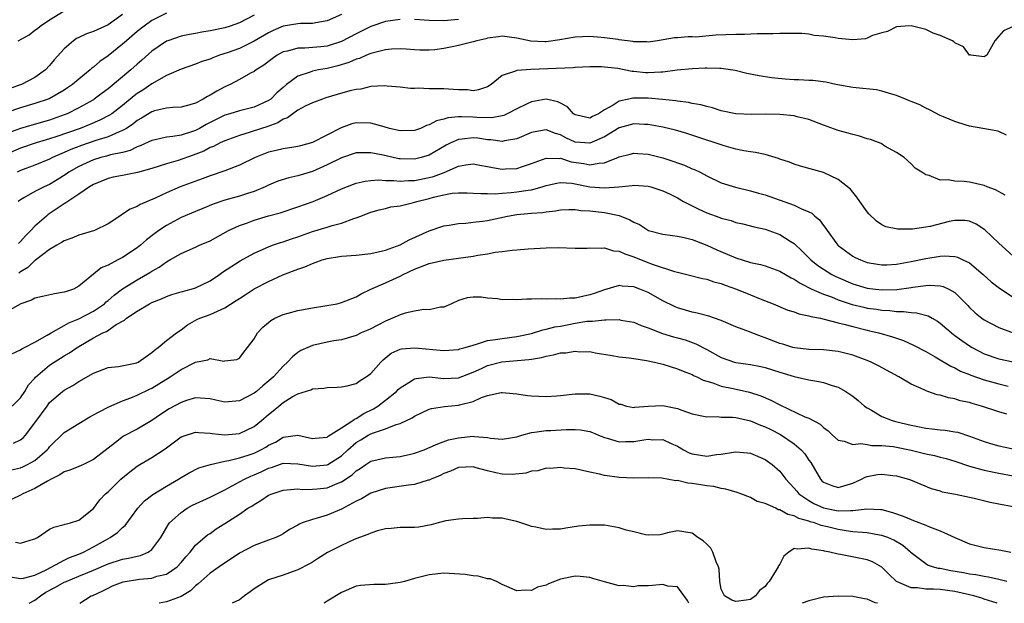
# Model space of a CAD drawing. Units: inches. Extents: x 2595000 to 2598000, y 1518000 to 1521000.
# Drawn here: x 2596081 to 2596216, y 1518000 to 1518080 of the extents above; entities that cross this region are included whole.
import ezdxf

# ---------------------------------------------------------------- set-up
doc = ezdxf.new("R2010")
doc.units = ezdxf.units.IN
doc.header["$MEASUREMENT"] = 0
doc.layers.add('LD25951518_2ft', color=93, linetype='Continuous')

msp = doc.modelspace()

# ---------------------------------------------------------------- linework, layer by layer
at = {"layer": 'LD25951518_2ft'}
for points, elevation in [([(2596080.71, 1518077), (2596082.18, 1518077.82), (2596083, 1518078.43), (2596083.34, 1518078.66), (2596083.71, 1518079), (2596085, 1518079.85), (2596087, 1518081.09)], 8922), ([(2596101, 1518080.75), (2596099, 1518079.76), (2596097.95, 1518079), (2596097, 1518078.25), (2596095.54, 1518077), (2596095, 1518076.5), (2596093, 1518074.91), (2596091.86, 1518074.14), (2596091, 1518073.38), (2596090.78, 1518073.22), (2596090.55, 1518073), (2596089, 1518071.75), (2596088.14, 1518071), (2596087.47, 1518070.53), (2596087, 1518070.23), (2596084.95, 1518069.05), (2596083, 1518068.38), (2596081, 1518067.8), (2596079, 1518067.11)], 8918), ([(2596125, 1518080.57), (2596123, 1518079.7), (2596121.46, 1518079.46), (2596121, 1518079.36), (2596119.35, 1518079.35), (2596119, 1518079.31), (2596117, 1518078.98), (2596115.62, 1518078.38), (2596115, 1518078.08), (2596113, 1518076.91), (2596111, 1518075.94), (2596109.34, 1518075.34), (2596108.28, 1518075), (2596107.35, 1518074.65), (2596107, 1518074.48), (2596105.87, 1518074.13), (2596105, 1518073.78), (2596103, 1518073.12), (2596101, 1518072.24), (2596099, 1518071.09), (2596097.76, 1518070.24), (2596097, 1518069.76), (2596096.57, 1518069.43), (2596095, 1518068.14), (2596093.53, 1518067), (2596093.21, 1518066.79), (2596091.9, 1518066.1), (2596090.49, 1518065.51), (2596089.18, 1518065), (2596085.84, 1518063.84), (2596085, 1518063.56), (2596083.16, 1518063), (2596081, 1518062.29), (2596079, 1518061.42)], 8914), ([(2596113, 1518080.51), (2596111, 1518079.44), (2596109.74, 1518079), (2596109, 1518078.76), (2596107, 1518078.33), (2596105.84, 1518078.16), (2596105, 1518078), (2596104.14, 1518077.86), (2596103, 1518077.62), (2596101.19, 1518077), (2596101, 1518076.92), (2596099, 1518075.58), (2596097.65, 1518074.35), (2596097, 1518073.79), (2596096.15, 1518073), (2596093, 1518070.42), (2596092.18, 1518069.82), (2596091.12, 1518069), (2596091, 1518068.92), (2596089, 1518067.79), (2596087.41, 1518067), (2596087, 1518066.84), (2596085, 1518066.14), (2596082.56, 1518065.44), (2596081, 1518064.98), (2596079, 1518064.24)], 8916), ([(2596095, 1518080.57), (2596093, 1518079.18), (2596091.5, 1518078.5), (2596091, 1518078.25), (2596090.05, 1518077.95), (2596089, 1518077.42), (2596088.7, 1518077.3), (2596088.26, 1518077), (2596087, 1518075.9), (2596085.61, 1518074.39), (2596085, 1518073.61), (2596084.46, 1518073), (2596083, 1518071.98), (2596081.14, 1518071), (2596079.54, 1518070.46)], 8920), ([(2596133, 1518079.91), (2596131, 1518079.62), (2596129, 1518078.94), (2596127.72, 1518078.28), (2596127, 1518077.94), (2596125, 1518076.9), (2596123, 1518076.27), (2596122.17, 1518076.17), (2596119.97, 1518075.97), (2596119, 1518075.98), (2596117.58, 1518075.58), (2596117, 1518075.46), (2596116.16, 1518075), (2596115.47, 1518074.53), (2596114.34, 1518073.66), (2596113.29, 1518073), (2596113, 1518072.78), (2596112.54, 1518072.54), (2596111, 1518071.68), (2596109.72, 1518071), (2596109, 1518070.67), (2596107.9, 1518070.1), (2596107, 1518069.54), (2596106.62, 1518069.38), (2596106.04, 1518069), (2596105, 1518068.46), (2596104.22, 1518068.22), (2596103, 1518067.91), (2596101.86, 1518067.86), (2596101, 1518067.77), (2596099.39, 1518067.39), (2596099, 1518067.27), (2596097.61, 1518066.39), (2596097, 1518066.06), (2596096.41, 1518065.59), (2596095.52, 1518065), (2596095, 1518064.69), (2596094.51, 1518064.51), (2596093, 1518063.83), (2596091.32, 1518063.32), (2596089.35, 1518062.65), (2596087.89, 1518062.11), (2596087, 1518061.69), (2596085.42, 1518061), (2596085, 1518060.77), (2596083, 1518059.94), (2596081, 1518059.22), (2596080.57, 1518059)], 8912), ([(2596141, 1518079.92), (2596139, 1518079.7), (2596137, 1518079.77), (2596135, 1518079.91)], 8912), ([(2596217, 1518078.96), (2596215.67, 1518078.33), (2596215, 1518077.63), (2596214.49, 1518077), (2596213.37, 1518075), (2596213.14, 1518074.86), (2596213, 1518074.79), (2596211.16, 1518075), (2596211.04, 1518075.04), (2596211, 1518075.03), (2596210.17, 1518076.17), (2596209, 1518076.71), (2596208.85, 1518076.85), (2596208.67, 1518077), (2596207, 1518077.69), (2596206.04, 1518078.04), (2596205, 1518078.51), (2596203.2, 1518079), (2596203, 1518079.03), (2596202.19, 1518079), (2596201, 1518078.91), (2596199.75, 1518078.25), (2596199, 1518078.09), (2596197.69, 1518077.69), (2596197, 1518077.35), (2596196.74, 1518077.26), (2596195, 1518077.12), (2596193, 1518077.3), (2596192.62, 1518077.38), (2596191, 1518077.62), (2596189.73, 1518077.73), (2596189, 1518077.89), (2596188.04, 1518077.96), (2596187, 1518078), (2596186.02, 1518077.98), (2596185, 1518078), (2596184.06, 1518077.94), (2596183, 1518077.94), (2596181.92, 1518077.92), (2596180.16, 1518077.84), (2596179, 1518077.83), (2596176.25, 1518077.75), (2596173.5, 1518077.5), (2596173, 1518077.51), (2596172.46, 1518077.54), (2596171, 1518077.41), (2596170.59, 1518077.41), (2596168.28, 1518077), (2596167, 1518076.81), (2596166.82, 1518076.82), (2596165, 1518076.84), (2596164.88, 1518076.88), (2596163, 1518077.13), (2596162.86, 1518077.14), (2596161, 1518077.41), (2596160.57, 1518077.43), (2596159, 1518077.56), (2596157, 1518077.46), (2596154.89, 1518077.11), (2596153, 1518076.84), (2596152.84, 1518076.84), (2596150.93, 1518076.93), (2596149, 1518077.36), (2596147, 1518077.61), (2596146.47, 1518077.53), (2596145, 1518077.36), (2596144.73, 1518077.27), (2596143.54, 1518077), (2596143, 1518076.85), (2596141, 1518076.33), (2596140.15, 1518076.15), (2596139, 1518075.94), (2596137.76, 1518075.76), (2596137, 1518075.7), (2596135.72, 1518075.72), (2596135, 1518075.74), (2596133.86, 1518075.86), (2596133, 1518075.89), (2596131.85, 1518075.85), (2596131, 1518075.76), (2596129.35, 1518075.35), (2596129, 1518075.24), (2596128.39, 1518075), (2596127.43, 1518074.57), (2596127, 1518074.45), (2596126, 1518074), (2596124.46, 1518073.54), (2596123, 1518073.2), (2596121.83, 1518073), (2596121, 1518072.82), (2596120.7, 1518072.7), (2596119, 1518072.14), (2596117.47, 1518071), (2596117, 1518070.61), (2596116.14, 1518069.86), (2596115.29, 1518069), (2596115, 1518068.79), (2596113, 1518067.89), (2596111, 1518067.4), (2596109.71, 1518067), (2596109, 1518066.79), (2596106.46, 1518065.54), (2596105.53, 1518065), (2596105, 1518064.72), (2596104.58, 1518064.58), (2596103, 1518064.07), (2596101.88, 1518063.88), (2596101, 1518063.81), (2596099.44, 1518063.44), (2596099, 1518063.36), (2596097.4, 1518062.6), (2596097, 1518062.46), (2596096.03, 1518061.97), (2596095, 1518061.71), (2596093.36, 1518061.36), (2596092.81, 1518061.19), (2596092.01, 1518061), (2596091, 1518060.71), (2596089, 1518059.8), (2596087.65, 1518059), (2596087.28, 1518058.72), (2596086.05, 1518057.95), (2596085, 1518057.33), (2596084.24, 1518057), (2596083, 1518056.38), (2596081.48, 1518055.48), (2596081, 1518055.22), (2596080.71, 1518055)], 8910), ([(2596216.08, 1518064.08), (2596215, 1518064.56), (2596214.66, 1518064.66), (2596211, 1518065.32), (2596210.55, 1518065.45), (2596209, 1518065.92), (2596207.43, 1518066.57), (2596207, 1518066.77), (2596205.54, 1518067.54), (2596205, 1518067.76), (2596204.21, 1518068.21), (2596203, 1518068.68), (2596202.78, 1518068.78), (2596202.21, 1518069), (2596201, 1518069.5), (2596200.34, 1518069.66), (2596199, 1518070.09), (2596198.25, 1518070.25), (2596195.46, 1518070.54), (2596195, 1518070.61), (2596192.69, 1518071), (2596191.3, 1518071.3), (2596189.54, 1518071.54), (2596189, 1518071.56), (2596187.64, 1518071.64), (2596187, 1518071.65), (2596185.73, 1518071.73), (2596183.9, 1518071.9), (2596182.17, 1518072.17), (2596180.52, 1518072.52), (2596178.91, 1518072.91), (2596177, 1518073.21), (2596176.81, 1518073.19), (2596175, 1518073.24), (2596174.78, 1518073.22), (2596173, 1518073.16), (2596170.97, 1518072.97), (2596169, 1518072.7), (2596168.71, 1518072.71), (2596167, 1518072.6), (2596166.62, 1518072.62), (2596165, 1518072.77), (2596164.78, 1518072.78), (2596163.72, 1518073), (2596162.83, 1518073.17), (2596161, 1518073.39), (2596160.58, 1518073.42), (2596159, 1518073.42), (2596157, 1518073.32), (2596156.71, 1518073.29), (2596150.93, 1518073.07), (2596149, 1518072.92), (2596148.82, 1518072.82), (2596147, 1518072.24), (2596145.47, 1518071), (2596145, 1518070.68), (2596143.74, 1518070.26), (2596143, 1518070.15), (2596142.26, 1518070.26), (2596141, 1518070.28), (2596139.65, 1518070.35), (2596139, 1518070.4), (2596137.57, 1518070.43), (2596137, 1518070.4), (2596135.51, 1518070.49), (2596135, 1518070.44), (2596134.45, 1518070.45), (2596133, 1518070.63), (2596131.23, 1518070.77), (2596130.83, 1518070.83), (2596129, 1518070.71), (2596127.62, 1518070.38), (2596127, 1518070.34), (2596126.13, 1518070.13), (2596124.38, 1518069.62), (2596122.84, 1518069.16), (2596122.37, 1518069), (2596121, 1518068.49), (2596120.02, 1518068.02), (2596119, 1518067.48), (2596118.32, 1518067), (2596117.57, 1518066.43), (2596117, 1518066.24), (2596116.24, 1518065.76), (2596114.77, 1518065.23), (2596114.03, 1518065), (2596112.47, 1518064.47), (2596111, 1518064.04), (2596109, 1518063.29), (2596108.38, 1518063), (2596107.47, 1518062.53), (2596107, 1518062.36), (2596106.12, 1518061.88), (2596104.67, 1518061.33), (2596102.62, 1518060.62), (2596101, 1518060.15), (2596099, 1518059.5), (2596097.05, 1518058.95), (2596095, 1518058.57), (2596093.7, 1518058.3), (2596093, 1518058.13), (2596091, 1518057.31), (2596090.48, 1518057), (2596089, 1518055.98), (2596087.48, 1518055), (2596087.21, 1518054.79), (2596087, 1518054.68), (2596084.81, 1518053.19), (2596084.57, 1518053), (2596083, 1518051.6), (2596082.45, 1518051), (2596081.7, 1518050.3), (2596081, 1518049.5), (2596080.74, 1518049.26)], 8908), ([(2596215.87, 1518055.87), (2596214.57, 1518056.57), (2596213.42, 1518057), (2596213, 1518057.18), (2596211, 1518057.64), (2596210.27, 1518057.73), (2596209, 1518057.75), (2596208.06, 1518057.94), (2596207, 1518057.89), (2596205.46, 1518058.54), (2596205, 1518058.62), (2596204.46, 1518059), (2596203.55, 1518059.55), (2596203, 1518060.15), (2596202.06, 1518061), (2596201, 1518061.69), (2596199.42, 1518062.58), (2596198.91, 1518062.91), (2596197.46, 1518063.46), (2596197, 1518063.57), (2596195.94, 1518063.94), (2596195, 1518064.15), (2596194.36, 1518064.36), (2596193, 1518064.72), (2596191, 1518065.42), (2596189, 1518066.19), (2596187.41, 1518066.59), (2596187, 1518066.72), (2596185, 1518066.91), (2596183, 1518066.92), (2596181.12, 1518066.88), (2596179, 1518066.99), (2596177, 1518067.42), (2596175.8, 1518067.8), (2596175, 1518067.98), (2596174.21, 1518068.21), (2596173, 1518068.41), (2596172.52, 1518068.52), (2596171, 1518068.72), (2596170.76, 1518068.76), (2596168.96, 1518068.96), (2596167, 1518069.11), (2596164.87, 1518069.13), (2596164.35, 1518069), (2596163, 1518068.72), (2596162.17, 1518068.17), (2596161, 1518067.52), (2596160.2, 1518067), (2596159.37, 1518066.63), (2596159, 1518066.39), (2596157.21, 1518066.79), (2596157, 1518066.83), (2596156.76, 1518067), (2596155.93, 1518067.93), (2596155, 1518068.44), (2596154.62, 1518068.62), (2596153, 1518068.99), (2596151, 1518068.65), (2596150.3, 1518068.3), (2596149, 1518067.69), (2596147.69, 1518067), (2596147.22, 1518066.78), (2596147, 1518066.73), (2596145.56, 1518066.44), (2596143.52, 1518066.48), (2596143, 1518066.52), (2596141.41, 1518066.59), (2596141, 1518066.57), (2596139.55, 1518066.45), (2596139, 1518066.26), (2596137.98, 1518066.02), (2596137, 1518065.47), (2596136.63, 1518065.37), (2596135.78, 1518065), (2596135, 1518064.72), (2596133, 1518064.65), (2596131.54, 1518065), (2596130.81, 1518065.19), (2596129, 1518065.73), (2596127, 1518065.77), (2596126.38, 1518065.62), (2596124.92, 1518065.08), (2596121, 1518063.05), (2596119.37, 1518062.63), (2596119, 1518062.51), (2596118.45, 1518062.44), (2596117, 1518062.22), (2596116.03, 1518061.97), (2596115, 1518061.75), (2596113.15, 1518061), (2596111, 1518059.94), (2596109, 1518059.2), (2596107, 1518058.52), (2596105.9, 1518058.1), (2596102.9, 1518057), (2596101, 1518056.18), (2596099.46, 1518055.46), (2596097.4, 1518054.6), (2596097, 1518054.32), (2596096.04, 1518053.96), (2596095, 1518053.24), (2596094.6, 1518053), (2596093, 1518051.94), (2596091.13, 1518051), (2596089, 1518050.38), (2596088.05, 1518049.95), (2596087, 1518049.6), (2596086.64, 1518049.36), (2596085.99, 1518049), (2596085, 1518048.42), (2596083.05, 1518046.95), (2596083, 1518046.92), (2596082.04, 1518045.96), (2596081, 1518045.36), (2596080.8, 1518045.2)], 8906), ([(2596217, 1518047.53), (2596215, 1518049.29), (2596213.12, 1518051.12), (2596211.9, 1518051.9), (2596211, 1518052.29), (2596210.37, 1518052.37), (2596209, 1518052.39), (2596208.23, 1518052.23), (2596205.59, 1518051.59), (2596205, 1518051.46), (2596203.21, 1518051.21), (2596201.19, 1518051.18), (2596199.54, 1518051.54), (2596199, 1518051.81), (2596198.28, 1518052.28), (2596197.27, 1518053.27), (2596197, 1518053.59), (2596195.97, 1518055), (2596195.58, 1518055.58), (2596195, 1518056.26), (2596194.68, 1518056.68), (2596194.29, 1518057), (2596193, 1518058.01), (2596191, 1518058.94), (2596187.84, 1518059.84), (2596187, 1518060.1), (2596186.36, 1518060.36), (2596185, 1518060.8), (2596184.86, 1518060.86), (2596183, 1518061.4), (2596181.7, 1518061.7), (2596181, 1518061.78), (2596180.07, 1518061.93), (2596179, 1518062.16), (2596177.39, 1518062.61), (2596177, 1518062.73), (2596173.81, 1518063.81), (2596172.3, 1518064.3), (2596170.75, 1518064.75), (2596169, 1518065.18), (2596167, 1518065.53), (2596166.47, 1518065.53), (2596165, 1518065.6), (2596163, 1518065.05), (2596161, 1518063.83), (2596159, 1518062.95), (2596157, 1518063.13), (2596155.71, 1518063.71), (2596155, 1518064.13), (2596154.3, 1518064.3), (2596153, 1518064.8), (2596152.74, 1518064.74), (2596151, 1518064.43), (2596149, 1518063.58), (2596147.3, 1518063.3), (2596147, 1518063.22), (2596145.44, 1518063.44), (2596145, 1518063.44), (2596143.64, 1518063.64), (2596143, 1518063.71), (2596141.51, 1518063.51), (2596141, 1518063.49), (2596139.94, 1518063), (2596139.32, 1518062.68), (2596137, 1518061.32), (2596135.91, 1518061), (2596135, 1518060.79), (2596133, 1518060.82), (2596132.84, 1518060.84), (2596132.05, 1518061), (2596130.69, 1518061.31), (2596129, 1518061.66), (2596128.33, 1518061.67), (2596127, 1518061.63), (2596125, 1518060.98), (2596123, 1518060), (2596121, 1518059.11), (2596119, 1518058.49), (2596117.76, 1518058.24), (2596116.25, 1518057.75), (2596115, 1518057.22), (2596114.53, 1518057), (2596113, 1518056.37), (2596112.09, 1518056.09), (2596111, 1518055.73), (2596109, 1518055.16), (2596107.39, 1518054.61), (2596105.99, 1518054.01), (2596105, 1518053.63), (2596103, 1518052.78), (2596101, 1518051.71), (2596099.95, 1518051), (2596099.4, 1518050.6), (2596098.26, 1518049.74), (2596097.45, 1518049), (2596097, 1518048.65), (2596095, 1518047.32), (2596094.35, 1518047), (2596093, 1518046.28), (2596092.07, 1518045.93), (2596091, 1518045.03), (2596089, 1518043.41), (2596088.27, 1518043), (2596087.31, 1518042.69), (2596087, 1518042.56), (2596085.65, 1518042.35), (2596084.03, 1518041.97), (2596083, 1518041.75), (2596082.52, 1518041.48), (2596081.04, 1518041), (2596077.51, 1518039)], 8904), ([(2596079.84, 1518034.16), (2596081, 1518034.7), (2596081.18, 1518034.82), (2596081.55, 1518035), (2596083, 1518035.76), (2596084.68, 1518036.68), (2596085.22, 1518037), (2596087, 1518038), (2596087.63, 1518038.37), (2596089, 1518038.94), (2596091, 1518039.97), (2596092.5, 1518041), (2596092.76, 1518041.24), (2596093, 1518041.42), (2596093.84, 1518042.16), (2596095, 1518043.05), (2596097, 1518044.29), (2596098.73, 1518045.27), (2596099, 1518045.47), (2596099.99, 1518046.01), (2596101, 1518046.75), (2596101.47, 1518047), (2596103, 1518047.89), (2596105, 1518048.76), (2596105.53, 1518049), (2596107, 1518049.61), (2596109.51, 1518051), (2596111, 1518051.71), (2596112.09, 1518052.09), (2596113, 1518052.44), (2596115, 1518053.02), (2596116.56, 1518053.44), (2596119, 1518054.25), (2596121.08, 1518055), (2596123, 1518055.81), (2596125, 1518056.73), (2596126.63, 1518057.37), (2596127, 1518057.49), (2596128.21, 1518057.79), (2596129, 1518057.88), (2596130.06, 1518057.94), (2596131, 1518057.87), (2596132.15, 1518057.85), (2596133, 1518057.76), (2596134.15, 1518057.85), (2596135, 1518057.85), (2596137, 1518058.26), (2596137.59, 1518058.41), (2596139.03, 1518058.97), (2596141, 1518059.83), (2596142.01, 1518060.01), (2596143, 1518060.14), (2596143.95, 1518059.95), (2596145, 1518059.79), (2596145.65, 1518059.65), (2596147, 1518059.42), (2596147.46, 1518059.46), (2596149, 1518059.5), (2596149.78, 1518059.78), (2596151, 1518060.17), (2596153, 1518060.94), (2596154.88, 1518060.88), (2596155, 1518060.9), (2596156.43, 1518060.43), (2596158.17, 1518060.17), (2596159, 1518059.99), (2596160.25, 1518060.25), (2596161, 1518060.27), (2596162.94, 1518061.06), (2596163, 1518061.1), (2596164.52, 1518061.48), (2596165, 1518061.62), (2596165.57, 1518061.57), (2596167, 1518061.49), (2596169, 1518060.97), (2596170.48, 1518060.48), (2596171, 1518060.29), (2596171.95, 1518059.95), (2596173, 1518059.48), (2596173.35, 1518059.35), (2596174.09, 1518059), (2596175, 1518058.51), (2596177, 1518057.55), (2596178.94, 1518056.94), (2596181, 1518056.46), (2596182.12, 1518056.12), (2596183, 1518055.88), (2596187, 1518054.5), (2596188.01, 1518053.99), (2596189, 1518053.59), (2596189.39, 1518053.39), (2596189.82, 1518053), (2596190.46, 1518052.46), (2596191, 1518051.69), (2596191.31, 1518051.31), (2596191.5, 1518051), (2596192.81, 1518049.19), (2596192.95, 1518049), (2596193, 1518048.95), (2596195, 1518047.53), (2596195.34, 1518047.34), (2596196.05, 1518047), (2596197, 1518046.65), (2596198.39, 1518046.39), (2596199, 1518046.3), (2596199.66, 1518046.34), (2596201, 1518046.39), (2596203, 1518046.76), (2596205, 1518047.2), (2596207, 1518047.5), (2596207.54, 1518047.54), (2596209, 1518047.44), (2596209.36, 1518047.36), (2596210.08, 1518047), (2596211, 1518046.58), (2596212.85, 1518045), (2596213.98, 1518043.98), (2596215.12, 1518043.12), (2596217, 1518041.9)], 8902), ([(2596079.87, 1518027), (2596081, 1518028.12), (2596081.59, 1518029), (2596082.11, 1518029.89), (2596083, 1518030.82), (2596083.07, 1518030.93), (2596085, 1518032.58), (2596085.62, 1518033), (2596087, 1518033.85), (2596087.73, 1518034.27), (2596088.77, 1518035), (2596089, 1518035.15), (2596091, 1518036.31), (2596092.29, 1518037), (2596092.78, 1518037.22), (2596094.14, 1518038.14), (2596095.26, 1518038.74), (2596095.53, 1518039), (2596097, 1518039.98), (2596098.67, 1518041), (2596099, 1518041.17), (2596100.31, 1518041.69), (2596101, 1518042), (2596101.75, 1518042.25), (2596103, 1518042.63), (2596104.4, 1518043), (2596105, 1518043.19), (2596107, 1518044.13), (2596108.28, 1518045), (2596108.7, 1518045.3), (2596111.11, 1518046.88), (2596113, 1518047.9), (2596115, 1518048.79), (2596115.55, 1518049), (2596116.62, 1518049.38), (2596117, 1518049.48), (2596118.13, 1518049.87), (2596119, 1518050.15), (2596121, 1518050.88), (2596123, 1518051.49), (2596123.72, 1518051.72), (2596125, 1518052.02), (2596126.66, 1518052.66), (2596127, 1518052.75), (2596127.61, 1518053), (2596128.62, 1518053.38), (2596129, 1518053.54), (2596130.15, 1518053.85), (2596131, 1518054.04), (2596131.76, 1518054.24), (2596133, 1518054.39), (2596134.85, 1518054.85), (2596135.28, 1518055), (2596137, 1518055.42), (2596137.59, 1518055.59), (2596139, 1518055.91), (2596140.12, 1518056.12), (2596141, 1518056.18), (2596142.19, 1518056.19), (2596143, 1518056.15), (2596144.07, 1518056.07), (2596145, 1518056.08), (2596146.05, 1518056.05), (2596147, 1518056.15), (2596148.21, 1518056.21), (2596149, 1518056.3), (2596150.53, 1518056.53), (2596151, 1518056.59), (2596152.48, 1518057), (2596153, 1518057.17), (2596154.48, 1518057.52), (2596155, 1518057.6), (2596156.51, 1518057.49), (2596157, 1518057.4), (2596159, 1518057), (2596161, 1518056.84), (2596162.99, 1518057.01), (2596164.8, 1518057.2), (2596165, 1518057.24), (2596167, 1518057.1), (2596167.34, 1518057), (2596169, 1518056.46), (2596169.98, 1518055.98), (2596171, 1518055.51), (2596171.84, 1518055), (2596173, 1518054.38), (2596173.92, 1518053.92), (2596175, 1518053.45), (2596176.8, 1518052.8), (2596177, 1518052.72), (2596178.37, 1518052.37), (2596179, 1518052.13), (2596179.93, 1518051.93), (2596181.52, 1518051.52), (2596183, 1518051.19), (2596185, 1518050.48), (2596186.45, 1518049.55), (2596187, 1518049.22), (2596188.14, 1518048.14), (2596189.28, 1518047), (2596190.23, 1518046.23), (2596191, 1518045.71), (2596192.15, 1518045), (2596192.71, 1518044.71), (2596193, 1518044.58), (2596195, 1518043.74), (2596197, 1518043.14), (2596198.11, 1518043), (2596199.1, 1518042.9), (2596201.05, 1518042.95), (2596203, 1518043.2), (2596203.25, 1518043.25), (2596205, 1518043.48), (2596205.52, 1518043.52), (2596207, 1518043.45), (2596207.37, 1518043.37), (2596208.18, 1518043), (2596209, 1518042.53), (2596210.75, 1518040.75), (2596211, 1518040.49), (2596211.77, 1518039.77), (2596212.7, 1518039), (2596213, 1518038.78), (2596215, 1518037.75), (2596216.98, 1518037.02)], 8900), ([(2596080.07, 1518021.93), (2596081, 1518022.39), (2596081.36, 1518022.64), (2596081.68, 1518023), (2596083, 1518024.68), (2596084.65, 1518027), (2596085, 1518027.46), (2596086.77, 1518029), (2596087, 1518029.19), (2596088.18, 1518029.82), (2596089, 1518030.36), (2596091, 1518031.49), (2596093, 1518032.26), (2596094.42, 1518032.42), (2596096.93, 1518032.93), (2596097, 1518032.94), (2596097.11, 1518033), (2596098.21, 1518033.79), (2596099, 1518034.32), (2596099.35, 1518034.65), (2596099.87, 1518035), (2596101, 1518035.96), (2596102.39, 1518037), (2596103, 1518037.43), (2596103.87, 1518038.13), (2596105.18, 1518038.82), (2596105.57, 1518039), (2596107, 1518039.53), (2596108, 1518040), (2596109, 1518040.42), (2596110.57, 1518041.43), (2596111, 1518041.73), (2596111.78, 1518042.22), (2596113, 1518043.03), (2596115, 1518044.05), (2596116.93, 1518044.93), (2596119, 1518045.73), (2596119.95, 1518046.05), (2596121, 1518046.52), (2596121.37, 1518046.63), (2596122.32, 1518047), (2596123, 1518047.21), (2596125, 1518047.52), (2596127, 1518047.66), (2596129, 1518047.88), (2596131, 1518048.34), (2596133, 1518049.05), (2596134.26, 1518049.74), (2596137, 1518050.96), (2596139, 1518051.66), (2596139.75, 1518051.75), (2596141, 1518051.99), (2596142.01, 1518052.01), (2596143, 1518052.15), (2596144.28, 1518052.28), (2596145, 1518052.41), (2596147.7, 1518053), (2596149, 1518053.22), (2596151, 1518053.39), (2596152.52, 1518053.48), (2596153, 1518053.57), (2596154.31, 1518053.69), (2596155, 1518053.83), (2596156.11, 1518053.89), (2596157, 1518053.9), (2596157.78, 1518053.78), (2596159, 1518053.73), (2596161, 1518053.49), (2596163, 1518053.06), (2596164.49, 1518052.49), (2596165, 1518052.16), (2596165.82, 1518051.82), (2596167.03, 1518051.03), (2596169, 1518050.51), (2596170.32, 1518050.32), (2596171, 1518050.24), (2596171.93, 1518050.07), (2596173, 1518049.79), (2596175, 1518049.03), (2596176.38, 1518048.38), (2596177.79, 1518047.79), (2596179, 1518047.26), (2596181, 1518046.65), (2596182.36, 1518046.36), (2596183, 1518046.18), (2596185, 1518045.47), (2596186.55, 1518044.55), (2596187, 1518044.35), (2596187.79, 1518043.79), (2596189.41, 1518043), (2596191, 1518042.3), (2596192.08, 1518041.92), (2596193, 1518041.54), (2596194.91, 1518040.91), (2596196.51, 1518040.51), (2596197, 1518040.41), (2596198.25, 1518040.25), (2596199, 1518040.12), (2596200.07, 1518040.07), (2596201, 1518039.94), (2596201.95, 1518039.95), (2596203, 1518039.79), (2596203.76, 1518039.76), (2596205.33, 1518039.33), (2596205.88, 1518039), (2596206.6, 1518038.6), (2596207, 1518038.32), (2596208.8, 1518036.8), (2596209, 1518036.67), (2596209.95, 1518035.95), (2596211, 1518035.22), (2596211.36, 1518035), (2596213, 1518034.14), (2596215, 1518033.46), (2596217, 1518033.06)], 8898), ([(2596078.08, 1518017.92), (2596081, 1518018.56), (2596081.32, 1518018.68), (2596081.99, 1518019), (2596083, 1518019.54), (2596084.67, 1518021), (2596084.83, 1518021.18), (2596085, 1518021.41), (2596087, 1518023.36), (2596089, 1518024.62), (2596090.49, 1518025.51), (2596091, 1518025.77), (2596091.78, 1518026.22), (2596093.12, 1518026.88), (2596095, 1518027.7), (2596096.11, 1518028.11), (2596097, 1518028.49), (2596098.69, 1518029.31), (2596099, 1518029.45), (2596099.98, 1518030.02), (2596101.51, 1518031), (2596103, 1518032.01), (2596105, 1518033.02), (2596106.69, 1518033.31), (2596107, 1518033.48), (2596108.85, 1518033.15), (2596109, 1518033.18), (2596110.63, 1518033.37), (2596111, 1518033.54), (2596111.61, 1518034.39), (2596112.12, 1518035), (2596113, 1518036.2), (2596113.47, 1518037), (2596114.22, 1518037.78), (2596115, 1518038.42), (2596115.31, 1518038.69), (2596115.87, 1518039), (2596117, 1518039.52), (2596117.69, 1518039.69), (2596119, 1518040.08), (2596120.3, 1518040.3), (2596121, 1518040.44), (2596122.7, 1518040.7), (2596124.38, 1518041), (2596125, 1518041.16), (2596127, 1518041.94), (2596127.66, 1518042.34), (2596129.01, 1518042.99), (2596131, 1518043.84), (2596133, 1518044.76), (2596133.44, 1518045), (2596135, 1518045.73), (2596137, 1518046.51), (2596139, 1518046.95), (2596141, 1518047.22), (2596143, 1518047.51), (2596143.65, 1518047.65), (2596145, 1518047.83), (2596146.05, 1518048.05), (2596147, 1518048.14), (2596148.35, 1518048.35), (2596149, 1518048.38), (2596150.53, 1518048.53), (2596153, 1518048.67), (2596154.68, 1518048.68), (2596157, 1518048.6), (2596158.61, 1518048.61), (2596159, 1518048.65), (2596160.58, 1518048.58), (2596161, 1518048.64), (2596162.25, 1518048.25), (2596163, 1518048.21), (2596163.81, 1518047.81), (2596165, 1518047.43), (2596166.71, 1518046.71), (2596167.65, 1518046.35), (2596170.6, 1518045.4), (2596171, 1518045.32), (2596172.28, 1518045), (2596174.44, 1518044.44), (2596175, 1518044.34), (2596175.99, 1518043.99), (2596177, 1518043.76), (2596177.55, 1518043.55), (2596179.09, 1518043), (2596181, 1518042.2), (2596182.33, 1518041.67), (2596184.1, 1518041), (2596186.13, 1518040.13), (2596187, 1518039.87), (2596187.61, 1518039.61), (2596189, 1518039.35), (2596189.25, 1518039.25), (2596190.59, 1518039), (2596190.92, 1518038.92), (2596191.11, 1518038.89), (2596193, 1518038.4), (2596193.79, 1518038.21), (2596195, 1518037.86), (2596197, 1518037.37), (2596197.31, 1518037.31), (2596198.59, 1518037), (2596200.47, 1518036.47), (2596201, 1518036.27), (2596201.96, 1518035.96), (2596203.34, 1518035.34), (2596205, 1518034.45), (2596206.29, 1518033.71), (2596208.44, 1518032.44), (2596209, 1518032.21), (2596209.78, 1518031.78), (2596211, 1518031.3), (2596211.2, 1518031.2), (2596213, 1518030.58), (2596215, 1518030.04), (2596216.28, 1518029.72)], 8896), ([(2596216.13, 1518025.87), (2596215, 1518026.22), (2596212.65, 1518027), (2596211.35, 1518027.35), (2596211, 1518027.46), (2596209.73, 1518027.73), (2596209, 1518027.98), (2596208.11, 1518028.11), (2596207, 1518028.48), (2596206.55, 1518028.55), (2596205.28, 1518029), (2596205.06, 1518029.06), (2596204.8, 1518029.2), (2596203, 1518029.97), (2596201.32, 1518031), (2596198.52, 1518032.52), (2596197.55, 1518033), (2596197, 1518033.22), (2596195, 1518033.95), (2596193, 1518034.48), (2596191, 1518034.68), (2596189, 1518034.72), (2596187.06, 1518034.94), (2596186.81, 1518035), (2596185.45, 1518035.45), (2596185, 1518035.57), (2596183, 1518036.35), (2596182.5, 1518036.5), (2596181.18, 1518037), (2596180.86, 1518037.14), (2596179, 1518037.83), (2596177, 1518038.69), (2596175.3, 1518039.3), (2596173.72, 1518039.72), (2596173, 1518039.84), (2596172.11, 1518040.11), (2596171, 1518040.42), (2596170.6, 1518040.6), (2596169, 1518041.38), (2596167, 1518042.52), (2596165.85, 1518043), (2596165, 1518043.33), (2596163.42, 1518043.42), (2596163, 1518043.49), (2596161, 1518042.91), (2596159.6, 1518042.4), (2596159, 1518042.22), (2596158, 1518042), (2596157, 1518041.77), (2596156.25, 1518041.75), (2596155, 1518041.61), (2596154.33, 1518041.67), (2596153, 1518041.64), (2596152.32, 1518041.68), (2596151, 1518041.62), (2596150.36, 1518041.64), (2596149, 1518041.51), (2596148.44, 1518041.56), (2596147, 1518041.53), (2596146.35, 1518041.65), (2596145, 1518041.77), (2596144.1, 1518041.9), (2596143, 1518041.89), (2596142.19, 1518041.81), (2596141, 1518041.43), (2596140.03, 1518041), (2596139, 1518040.51), (2596138.55, 1518040.55), (2596137, 1518040.14), (2596136.23, 1518040.23), (2596135, 1518039.96), (2596133.7, 1518039.7), (2596133, 1518039.47), (2596131.97, 1518039), (2596131, 1518038.6), (2596129.94, 1518038.06), (2596129, 1518037.55), (2596128.6, 1518037.4), (2596127.69, 1518037), (2596127, 1518036.63), (2596125, 1518036.06), (2596123.91, 1518035.91), (2596123, 1518035.74), (2596121, 1518035.29), (2596119.42, 1518034.58), (2596119, 1518034.33), (2596118.25, 1518033.75), (2596117.6, 1518033), (2596117, 1518032.47), (2596115.66, 1518031), (2596115.31, 1518030.69), (2596114.22, 1518029.78), (2596113.33, 1518029), (2596113, 1518028.74), (2596111, 1518027.69), (2596109, 1518027.54), (2596107.78, 1518027.78), (2596107, 1518027.96), (2596105, 1518028.11), (2596103.74, 1518027.74), (2596103, 1518027.5), (2596101.39, 1518026.61), (2596100.17, 1518025.83), (2596099, 1518025.03), (2596097, 1518023.84), (2596095.12, 1518022.88), (2596094.02, 1518022.02), (2596093, 1518021.24), (2596091, 1518019.66), (2596089.65, 1518019), (2596089, 1518018.74), (2596087.78, 1518018.22), (2596087, 1518017.97), (2596086.42, 1518017.58), (2596085.23, 1518017), (2596084.73, 1518016.73), (2596083, 1518015.7), (2596081.35, 1518015), (2596081, 1518014.78), (2596079.8, 1518014.2)], 8894), ([(2596080.35, 1518008.35), (2596081, 1518008.21), (2596082.79, 1518008.79), (2596083, 1518008.83), (2596083.33, 1518009), (2596085, 1518010.13), (2596085.58, 1518010.42), (2596087, 1518010.78), (2596087.15, 1518010.85), (2596087.88, 1518011), (2596089, 1518011.39), (2596091, 1518012.96), (2596091.86, 1518014.14), (2596092.66, 1518015), (2596093, 1518015.26), (2596094.77, 1518017), (2596096, 1518018), (2596097, 1518018.78), (2596097.36, 1518019), (2596099, 1518019.95), (2596100.84, 1518021.16), (2596103, 1518022.77), (2596103.16, 1518022.84), (2596105, 1518023.43), (2596105.39, 1518023.39), (2596107, 1518023.3), (2596107.25, 1518023.25), (2596109, 1518023.05), (2596111, 1518023.23), (2596113, 1518024.18), (2596114.01, 1518025), (2596115, 1518025.85), (2596115.64, 1518026.36), (2596116.4, 1518027), (2596117, 1518027.48), (2596118.24, 1518028.24), (2596119, 1518028.65), (2596120.79, 1518029.21), (2596121, 1518029.34), (2596122.56, 1518029.44), (2596123, 1518029.52), (2596124.4, 1518029.6), (2596125, 1518029.61), (2596125.78, 1518029.78), (2596127, 1518030.1), (2596127.53, 1518030.47), (2596128.38, 1518031), (2596129, 1518031.46), (2596130.35, 1518033), (2596130.67, 1518033.33), (2596131.79, 1518034.21), (2596133, 1518034.76), (2596133.19, 1518034.81), (2596135.02, 1518034.98), (2596139, 1518034.6), (2596141, 1518034.74), (2596141.19, 1518034.81), (2596141.9, 1518035), (2596143, 1518035.34), (2596143.46, 1518035.46), (2596145, 1518035.96), (2596146.09, 1518036.09), (2596147, 1518036.26), (2596149, 1518036.51), (2596151, 1518036.94), (2596152.56, 1518037.44), (2596153, 1518037.51), (2596154.18, 1518037.82), (2596155, 1518037.95), (2596155.87, 1518038.13), (2596157, 1518038.33), (2596158.59, 1518038.59), (2596159, 1518038.63), (2596159.38, 1518038.62), (2596161, 1518038.81), (2596161.21, 1518038.79), (2596163, 1518038.82), (2596163.23, 1518038.77), (2596165, 1518038.46), (2596166.03, 1518038.03), (2596167, 1518037.7), (2596168.94, 1518036.94), (2596170.47, 1518036.47), (2596171, 1518036.33), (2596172.04, 1518036.04), (2596173.53, 1518035.53), (2596175, 1518034.74), (2596177, 1518033.62), (2596178.8, 1518033), (2596179, 1518032.94), (2596181, 1518032.7), (2596182.42, 1518032.42), (2596183, 1518032.29), (2596185, 1518031.63), (2596187, 1518031.03), (2596189, 1518030.57), (2596190.37, 1518030.37), (2596191, 1518030.22), (2596192.18, 1518029.82), (2596193, 1518029.59), (2596194.06, 1518029), (2596194.63, 1518028.63), (2596195, 1518028.35), (2596195.75, 1518027.75), (2596196.62, 1518027), (2596197, 1518026.73), (2596197.59, 1518026.41), (2596199, 1518025.58), (2596200.41, 1518025), (2596200.86, 1518024.86), (2596203, 1518024.36), (2596204.17, 1518024.17), (2596205, 1518023.96), (2596205.89, 1518023.89), (2596207, 1518023.73), (2596207.68, 1518023.68), (2596209, 1518023.48), (2596209.4, 1518023.4), (2596211, 1518022.88), (2596213, 1518022.13), (2596213.87, 1518021.87), (2596215, 1518021.57), (2596217.63, 1518021)], 8892), ([(2596079.64, 1518003.64), (2596081, 1518003.4), (2596081.44, 1518003.44), (2596083, 1518003.86), (2596084.62, 1518004.62), (2596087, 1518005.89), (2596087.74, 1518006.26), (2596089, 1518006.71), (2596089.64, 1518007), (2596091, 1518007.72), (2596092.66, 1518008.66), (2596093.3, 1518009), (2596094.32, 1518009.68), (2596095, 1518010.36), (2596095.37, 1518010.63), (2596097.08, 1518013), (2596098, 1518014), (2596099.13, 1518014.87), (2596101, 1518016.03), (2596102.67, 1518017), (2596103, 1518017.22), (2596104.13, 1518017.87), (2596105.46, 1518018.54), (2596107.02, 1518019), (2596109, 1518019.46), (2596109.53, 1518019.53), (2596111, 1518019.91), (2596112.32, 1518020.32), (2596113, 1518020.55), (2596113.94, 1518021), (2596114.62, 1518021.38), (2596115, 1518021.63), (2596115.93, 1518022.07), (2596117, 1518022.72), (2596119, 1518022.99), (2596121, 1518022.56), (2596121.38, 1518022.62), (2596123, 1518022.73), (2596123.14, 1518022.86), (2596125, 1518024.01), (2596126.53, 1518025), (2596126.78, 1518025.22), (2596127, 1518025.29), (2596128.03, 1518025.97), (2596129.38, 1518026.62), (2596129.96, 1518027), (2596131, 1518027.79), (2596132.51, 1518029), (2596132.75, 1518029.25), (2596133, 1518029.48), (2596134.2, 1518030.2), (2596135, 1518030.72), (2596135.22, 1518030.78), (2596137, 1518030.98), (2596139, 1518030.77), (2596141, 1518030.85), (2596143, 1518031.64), (2596144.15, 1518032.15), (2596145, 1518032.55), (2596146.96, 1518033.04), (2596150.65, 1518033.35), (2596151, 1518033.43), (2596152.36, 1518033.64), (2596153, 1518033.83), (2596154.01, 1518033.99), (2596155, 1518034.26), (2596155.71, 1518034.29), (2596157, 1518034.51), (2596157.57, 1518034.43), (2596159, 1518034.44), (2596159.71, 1518034.29), (2596162.07, 1518033.93), (2596163, 1518033.74), (2596164.39, 1518033.61), (2596165, 1518033.49), (2596166.76, 1518033.24), (2596167.86, 1518033), (2596169, 1518032.73), (2596171, 1518032.09), (2596171.77, 1518031.77), (2596173, 1518031.3), (2596173.19, 1518031.19), (2596173.63, 1518031), (2596174.53, 1518030.53), (2596175, 1518030.39), (2596175.84, 1518030.16), (2596177, 1518029.7), (2596178.62, 1518029.38), (2596180.88, 1518028.88), (2596182.4, 1518028.4), (2596183.81, 1518027.81), (2596185, 1518027.17), (2596188.46, 1518025.54), (2596189, 1518025.33), (2596190.53, 1518024.53), (2596191, 1518024.06), (2596191.62, 1518023.62), (2596192.25, 1518023), (2596193, 1518022.32), (2596193.82, 1518022.18), (2596195, 1518021.74), (2596196.13, 1518021.87), (2596197, 1518021.73), (2596197.61, 1518021.61), (2596199, 1518021.61), (2596200.56, 1518021.44), (2596201, 1518021.36), (2596203, 1518020.96), (2596205, 1518020.46), (2596206.21, 1518020.21), (2596207, 1518020), (2596207.81, 1518019.81), (2596209, 1518019.45), (2596211, 1518018.76), (2596213, 1518018.21), (2596215, 1518017.81), (2596217, 1518017.46)], 8890), ([(2596082.22, 1518000), (2596083, 1518000.45), (2596083.76, 1518001), (2596084.5, 1518001.5), (2596085.81, 1518002.19), (2596087, 1518002.88), (2596087.28, 1518003), (2596089, 1518003.7), (2596090.23, 1518004.23), (2596091, 1518004.53), (2596093, 1518005.4), (2596095, 1518006.03), (2596095.83, 1518006.17), (2596097, 1518006.47), (2596097.45, 1518006.55), (2596098.51, 1518007), (2596099, 1518007.35), (2596100.25, 1518009), (2596101.25, 1518010.75), (2596101.43, 1518011), (2596103, 1518012.43), (2596103.85, 1518013), (2596104.59, 1518013.41), (2596107, 1518014.54), (2596107.9, 1518015), (2596109, 1518015.54), (2596111, 1518016.6), (2596111.7, 1518017), (2596112.58, 1518017.42), (2596113, 1518017.58), (2596113.99, 1518018.01), (2596115, 1518018.5), (2596115.4, 1518018.6), (2596117, 1518019.16), (2596119, 1518019.1), (2596121, 1518018.75), (2596123, 1518018.93), (2596123.13, 1518019), (2596125, 1518020.19), (2596125.86, 1518021), (2596127, 1518021.99), (2596127.64, 1518022.36), (2596128.65, 1518023), (2596129, 1518023.2), (2596129.35, 1518023.35), (2596131, 1518023.88), (2596132.46, 1518024.46), (2596133, 1518024.59), (2596134.64, 1518025.36), (2596135, 1518025.62), (2596135.92, 1518026.08), (2596137, 1518026.56), (2596137.33, 1518026.67), (2596139.08, 1518026.92), (2596141, 1518027.1), (2596141.15, 1518027.15), (2596143, 1518027.62), (2596144.16, 1518028.16), (2596145, 1518028.44), (2596146.85, 1518028.85), (2596147, 1518028.87), (2596149, 1518028.68), (2596150.45, 1518028.45), (2596151, 1518028.41), (2596153, 1518028.3), (2596154.41, 1518028.41), (2596155, 1518028.43), (2596157, 1518028.68), (2596158.65, 1518028.65), (2596159, 1518028.66), (2596160.36, 1518028.36), (2596161, 1518028.16), (2596161.9, 1518027.91), (2596163, 1518027.26), (2596163.23, 1518027.23), (2596164.01, 1518027), (2596165, 1518026.79), (2596165.17, 1518026.83), (2596167, 1518027), (2596169, 1518027.07), (2596171, 1518026.64), (2596171.58, 1518026.42), (2596173, 1518025.94), (2596174.33, 1518025.67), (2596175, 1518025.51), (2596176.45, 1518025.55), (2596177, 1518025.49), (2596178.53, 1518025.47), (2596179, 1518025.41), (2596181, 1518024.96), (2596182.38, 1518024.38), (2596183, 1518024.17), (2596183.78, 1518023.78), (2596185.1, 1518023.1), (2596187, 1518021.81), (2596187.94, 1518021), (2596188.44, 1518020.44), (2596189, 1518019.58), (2596189.25, 1518019.25), (2596190.57, 1518017), (2596190.77, 1518016.77), (2596191, 1518016.56), (2596192.12, 1518016.12), (2596193, 1518015.83), (2596195, 1518016.42), (2596196.22, 1518017), (2596196.73, 1518017.27), (2596197, 1518017.37), (2596198.39, 1518017.61), (2596199, 1518017.69), (2596200.5, 1518017.5), (2596201, 1518017.45), (2596202.66, 1518017), (2596202.91, 1518016.91), (2596204.31, 1518016.31), (2596205.73, 1518015.73), (2596207, 1518015.37), (2596207.27, 1518015.27), (2596209.06, 1518014.94), (2596211.63, 1518014.37), (2596213.82, 1518013.82), (2596215, 1518013.59), (2596217, 1518013.26)], 8888), ([(2596089.14, 1518000), (2596090.68, 1518001), (2596090.92, 1518001.08), (2596092.3, 1518001.7), (2596093, 1518002.07), (2596093.63, 1518002.37), (2596095.06, 1518002.94), (2596097.32, 1518003.32), (2596099, 1518003.45), (2596099.69, 1518003.69), (2596101, 1518003.97), (2596102.46, 1518005), (2596103, 1518005.57), (2596103.64, 1518006.36), (2596104.24, 1518007), (2596105, 1518007.95), (2596106.65, 1518009.35), (2596107, 1518009.57), (2596107.83, 1518010.17), (2596109, 1518010.91), (2596111, 1518012.21), (2596112.16, 1518013), (2596112.69, 1518013.31), (2596113, 1518013.54), (2596113.94, 1518014.06), (2596115, 1518014.8), (2596115.47, 1518015), (2596117, 1518015.5), (2596117.51, 1518015.51), (2596119, 1518015.65), (2596119.58, 1518015.58), (2596121, 1518015.61), (2596121.66, 1518015.66), (2596123, 1518015.81), (2596124.4, 1518016.4), (2596125, 1518016.62), (2596126.43, 1518017.57), (2596127, 1518018.13), (2596127.54, 1518018.46), (2596128.31, 1518019), (2596129, 1518019.46), (2596131, 1518019.93), (2596133, 1518020.11), (2596134.42, 1518020.42), (2596135, 1518020.53), (2596136.29, 1518021), (2596136.79, 1518021.21), (2596138.16, 1518021.84), (2596139.64, 1518022.36), (2596141, 1518022.66), (2596143, 1518022.85), (2596143.19, 1518022.81), (2596145, 1518022.69), (2596145.38, 1518022.62), (2596147, 1518022.45), (2596149, 1518022.77), (2596149.69, 1518023), (2596151, 1518023.38), (2596151.4, 1518023.4), (2596153, 1518023.66), (2596153.67, 1518023.67), (2596155.77, 1518023.77), (2596157, 1518023.77), (2596157.73, 1518023.73), (2596159, 1518023.51), (2596159.37, 1518023.37), (2596160.2, 1518023), (2596161, 1518022.7), (2596161.39, 1518022.61), (2596163, 1518022.11), (2596163.87, 1518022.13), (2596165, 1518022.12), (2596166.37, 1518022.37), (2596167, 1518022.45), (2596167.61, 1518022.39), (2596169, 1518022.41), (2596170.15, 1518021.85), (2596171, 1518021.49), (2596171.84, 1518021), (2596172.6, 1518020.6), (2596173, 1518020.44), (2596175, 1518020.15), (2596176.36, 1518020.36), (2596177, 1518020.4), (2596178.69, 1518020.69), (2596179, 1518020.71), (2596180.6, 1518020.6), (2596181, 1518020.54), (2596183, 1518019.69), (2596183.98, 1518019), (2596185, 1518018.1), (2596185.84, 1518017), (2596186.4, 1518016.4), (2596187, 1518015.77), (2596187.33, 1518015.34), (2596187.62, 1518015), (2596189, 1518014.06), (2596189.67, 1518013.67), (2596191, 1518013.07), (2596193, 1518012.66), (2596194.72, 1518012.72), (2596195, 1518012.69), (2596196.92, 1518012.92), (2596198.84, 1518012.85), (2596199, 1518012.82), (2596200.44, 1518012.44), (2596201.93, 1518011.93), (2596203, 1518011.45), (2596203.35, 1518011.35), (2596205, 1518010.7), (2596205.54, 1518010.46), (2596207, 1518009.93), (2596209, 1518009), (2596211, 1518008.14), (2596211.91, 1518007.91), (2596213, 1518007.65), (2596215.29, 1518007.29), (2596216.67, 1518007)], 8886), ([(2596216.1, 1518003), (2596215.22, 1518003.22), (2596215, 1518003.26), (2596213.58, 1518003.58), (2596213, 1518003.65), (2596211.88, 1518003.88), (2596211, 1518003.99), (2596210.17, 1518004.17), (2596208.45, 1518004.45), (2596207, 1518004.75), (2596206.77, 1518004.77), (2596205.91, 1518005), (2596205.24, 1518005.24), (2596205, 1518005.38), (2596203, 1518006.9), (2596202.91, 1518007), (2596201.89, 1518007.89), (2596200.65, 1518008.65), (2596199.82, 1518009), (2596199, 1518009.3), (2596198.66, 1518009.34), (2596197, 1518009.65), (2596196.33, 1518009.67), (2596195, 1518009.8), (2596194.09, 1518009.91), (2596193, 1518010.09), (2596191.53, 1518010.47), (2596190.66, 1518010.66), (2596189.79, 1518011), (2596189.17, 1518011.17), (2596189, 1518011.25), (2596187.63, 1518011.62), (2596187, 1518011.98), (2596186.13, 1518012.13), (2596185, 1518012.8), (2596184.81, 1518012.81), (2596184.45, 1518013), (2596183, 1518013.66), (2596181.92, 1518013.92), (2596181, 1518014.47), (2596179.67, 1518015), (2596179.17, 1518015.17), (2596177.64, 1518015.64), (2596177, 1518015.73), (2596175.99, 1518015.99), (2596175, 1518016.08), (2596174.22, 1518016.22), (2596173, 1518016.41), (2596172.44, 1518016.44), (2596171, 1518016.79), (2596170.76, 1518016.76), (2596168.86, 1518017.14), (2596167, 1518017.16), (2596165, 1518017.11), (2596163, 1518017.23), (2596162.72, 1518017.28), (2596161, 1518017.49), (2596160.32, 1518017.68), (2596159, 1518017.93), (2596157, 1518018.38), (2596155.5, 1518018.5), (2596155, 1518018.58), (2596153.55, 1518018.45), (2596153, 1518018.48), (2596151.87, 1518018.13), (2596151, 1518018.07), (2596150.21, 1518017.79), (2596148.37, 1518017.63), (2596147, 1518017.66), (2596146.13, 1518017.87), (2596145, 1518018.11), (2596143.44, 1518018.56), (2596143, 1518018.67), (2596141, 1518018.57), (2596139.9, 1518018.1), (2596139, 1518017.77), (2596138.49, 1518017.51), (2596137.28, 1518017), (2596137, 1518016.87), (2596136.83, 1518016.83), (2596135, 1518016.28), (2596134.18, 1518016.18), (2596131, 1518015.69), (2596129, 1518015.06), (2596127.71, 1518014.29), (2596127, 1518013.97), (2596125, 1518012.88), (2596123, 1518012.05), (2596121.63, 1518011.63), (2596121, 1518011.48), (2596119.6, 1518011), (2596119.17, 1518010.83), (2596119, 1518010.71), (2596117.88, 1518010.12), (2596117, 1518009.5), (2596116.68, 1518009.32), (2596115.98, 1518009), (2596115, 1518008.63), (2596113, 1518007.92), (2596111, 1518006.86), (2596108.23, 1518005), (2596107, 1518004.14), (2596105.35, 1518002.65), (2596105, 1518002.4), (2596104.29, 1518001.71), (2596103, 1518000.92), (2596101, 1518000.22), (2596100.02, 1518000)], 8884), ([(2596214.8, 1518000), (2596214.21, 1518000.21), (2596213, 1518000.58), (2596212.69, 1518000.69), (2596211.61, 1518001), (2596211, 1518001.16), (2596209, 1518001.61), (2596207, 1518001.89), (2596206.05, 1518001.95), (2596205, 1518001.95), (2596203.88, 1518002.12), (2596203, 1518002.11), (2596201, 1518002.99), (2596199.97, 1518003.97), (2596199, 1518004.96), (2596197.69, 1518005.68), (2596197, 1518005.94), (2596193.33, 1518006.67), (2596193, 1518006.72), (2596191.87, 1518007), (2596191.14, 1518007.14), (2596191, 1518007.18), (2596189.41, 1518007.41), (2596189, 1518007.56), (2596187.39, 1518007.39), (2596187, 1518007.48), (2596186.24, 1518007), (2596185.57, 1518006.43), (2596185, 1518005.36), (2596184.86, 1518005.14), (2596184.81, 1518005), (2596184.53, 1518004.53), (2596183.55, 1518003), (2596183.29, 1518002.71), (2596183, 1518002.31), (2596182.24, 1518001.76), (2596181.71, 1518001), (2596181, 1518000.51), (2596180.42, 1518000.42), (2596179, 1518000.24), (2596178.44, 1518000.44), (2596177.42, 1518001), (2596177, 1518001.94), (2596176.78, 1518003), (2596176.69, 1518004.69), (2596176.64, 1518005), (2596176.32, 1518005.68), (2596175.85, 1518007), (2596175.55, 1518007.55), (2596175, 1518008.1), (2596174.53, 1518008.53), (2596173.79, 1518009), (2596173, 1518009.59), (2596171, 1518009.9), (2596169.63, 1518009.63), (2596169, 1518009.47), (2596168.61, 1518009.39), (2596167, 1518009.33), (2596166.61, 1518009.39), (2596165, 1518009.77), (2596163.97, 1518010.03), (2596163, 1518010.33), (2596161, 1518010.67), (2596159, 1518010.71), (2596157.45, 1518010.55), (2596155.71, 1518010.29), (2596155, 1518010.15), (2596153.86, 1518010.14), (2596153, 1518010.1), (2596151.58, 1518010.42), (2596151, 1518010.53), (2596150.63, 1518010.63), (2596149, 1518011.2), (2596147.52, 1518011.52), (2596147, 1518011.66), (2596145.66, 1518011.66), (2596145, 1518011.75), (2596143.61, 1518011.61), (2596143, 1518011.62), (2596141.56, 1518011.56), (2596141, 1518011.51), (2596139.28, 1518011.28), (2596138.2, 1518011), (2596137.27, 1518010.73), (2596135.56, 1518010.44), (2596135, 1518010.37), (2596133, 1518010.36), (2596131.77, 1518010.23), (2596131, 1518010.18), (2596129.91, 1518009.91), (2596129, 1518009.62), (2596128.6, 1518009.4), (2596127.44, 1518009), (2596126.71, 1518008.71), (2596125, 1518007.92), (2596123.05, 1518006.95), (2596121.84, 1518006.16), (2596121, 1518005.65), (2596120.61, 1518005.39), (2596119, 1518004.57), (2596118.37, 1518004.37), (2596117, 1518003.85), (2596115, 1518003.19), (2596114.61, 1518003), (2596113, 1518001.97), (2596112.45, 1518001.55), (2596111.68, 1518001), (2596111, 1518000.47), (2596110.01, 1518000)], 8882), ([(2596172.56, 1518000), (2596172.36, 1518000.36), (2596171, 1518002.24), (2596169.67, 1518002.33), (2596169, 1518002.56), (2596167.58, 1518002.42), (2596167, 1518002.38), (2596165.62, 1518002.38), (2596165, 1518002.27), (2596163.57, 1518002.43), (2596163, 1518002.41), (2596161, 1518002.92), (2596159.41, 1518003.41), (2596159, 1518003.51), (2596157.66, 1518003.66), (2596157, 1518003.71), (2596155, 1518003.3), (2596153.33, 1518002.67), (2596153, 1518002.49), (2596151.81, 1518002.19), (2596151, 1518001.73), (2596150.19, 1518001.81), (2596149, 1518001.7), (2596147, 1518002.59), (2596146.23, 1518003), (2596145.34, 1518003.34), (2596145, 1518003.36), (2596143.72, 1518003.72), (2596143, 1518003.74), (2596141.93, 1518003.93), (2596139, 1518004.11), (2596137, 1518003.9), (2596135.51, 1518003.51), (2596135, 1518003.4), (2596133.6, 1518003), (2596133, 1518002.85), (2596131.36, 1518002.64), (2596131, 1518002.57), (2596129.42, 1518002.58), (2596127.58, 1518002.42), (2596127, 1518002.33), (2596125, 1518001.49), (2596123, 1518000.27), (2596122.61, 1518000)], 8880), ([(2596198.41, 1518000), (2596198.08, 1518000.08), (2596197, 1518000.58), (2596196.6, 1518000.6), (2596195, 1518000.92), (2596193, 1518000.97), (2596191, 1518000.82), (2596189, 1518000.35), (2596188.06, 1518000)], 8880)]:
    msp.add_lwpolyline(points, dxfattribs=dict(at, elevation=elevation))

doc.saveas('drawing.dxf')
